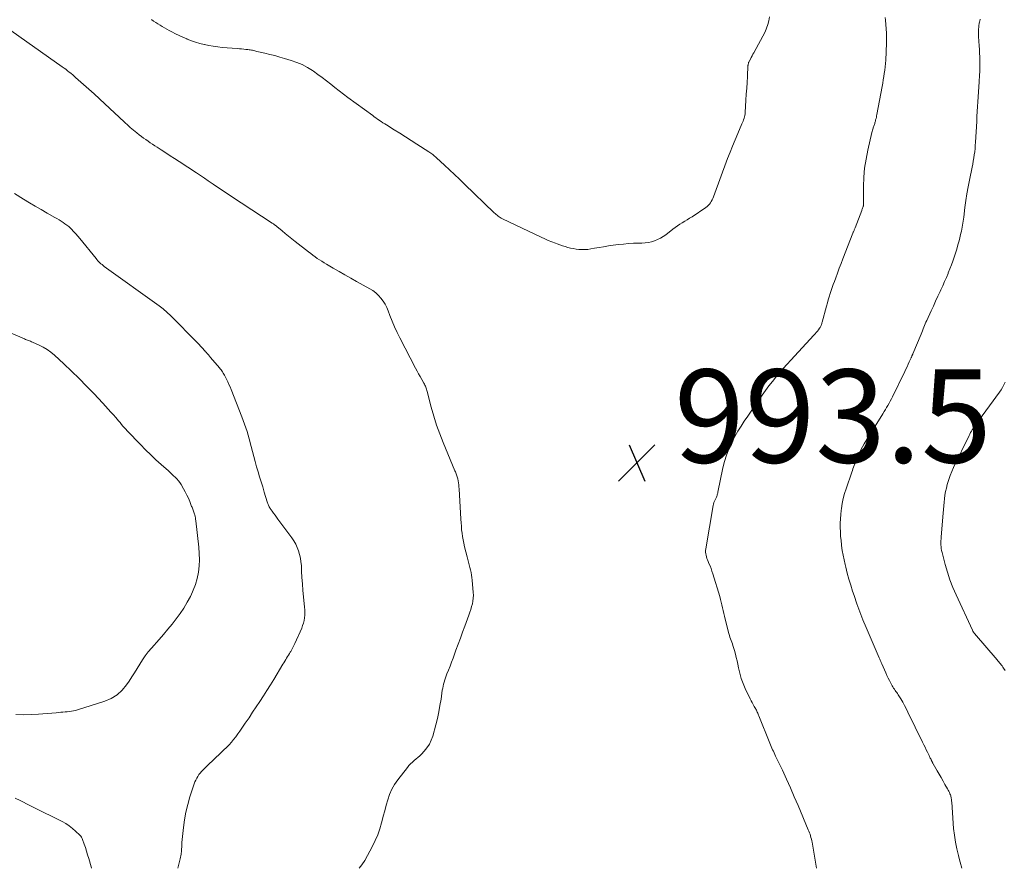
# Model space of a CAD drawing. Units: feet. Extents: x 2000000 to 2003999, y 600000 to 603259.
# Drawn here: x 2001443 to 2001654, y 600000 to 600182 of the extents above; entities that cross this region are included whole.
import ezdxf

# ---------------------------------------------------------------- set-up
doc = ezdxf.new("R2010")
doc.units = ezdxf.units.FT
doc.header["$LTSCALE"] = 100
doc.header["$MEASUREMENT"] = 0
doc.layers.add('CONTOUR INTERMEDIATE', color=40, linetype='Continuous', lineweight=15)
doc.layers.add('SPOT ELEVATION', color=7, linetype='Continuous', lineweight=15)
doc.styles.add('slant', font='romans.shx', dxfattribs={"oblique": 14.999978})

# ---------------------------------------------------------------- blocks, each defined once
blk = doc.blocks.new('SPOT')
at = {"layer": 'SPOT ELEVATION', "lineweight": 25}
for p, q in [((-3.95, -3.95), (3.86, 3.85)), ((-1.67, 3.81), (1.74, -3.97))]:
    blk.add_line(p, q, dxfattribs=at)

msp = doc.modelspace()

# ---------------------------------------------------------------- linework, layer by layer
at = {"layer": 'CONTOUR INTERMEDIATE', "flags": 128}
for points, elevation in [([(2001603.74, 600182.73), (2001603.63, 600181.89), (2001603.44, 600181.07), (2001603.16, 600180.28), (2001602.81, 600179.51), (2001600.42, 600175.03), (2001600.23, 600174.68), (2001600.05, 600174.33), (2001599.86, 600173.97), (2001599.67, 600173.62), (2001599.4, 600173.11), (2001599.35, 600173.01), (2001599.3, 600172.91), (2001599.27, 600172.81), (2001599.24, 600172.7), (2001599.21, 600172.6), (2001599.19, 600172.49), (2001599.17, 600172.38), (2001599.16, 600172.27), (2001599.03, 600169.94), (2001598.95, 600168.66), (2001598.88, 600167.39), (2001598.8, 600166.11), (2001598.72, 600164.84), (2001598.55, 600162.21), (2001598.52, 600161.89), (2001598.47, 600161.58), (2001598.4, 600161.26), (2001598.32, 600160.95), (2001598.21, 600160.65), (2001598.1, 600160.34), (2001597.98, 600160.04), (2001597.86, 600159.75), (2001596.96, 600157.68), (2001596.39, 600156.34), (2001595.84, 600155), (2001595.31, 600153.65), (2001594.79, 600152.3), (2001591.74, 600144.07), (2001591.6, 600143.75), (2001591.46, 600143.43), (2001591.29, 600143.12), (2001591.11, 600142.82), (2001590.9, 600142.54), (2001590.67, 600142.28), (2001590.42, 600142.05), (2001590.14, 600141.83), (2001587.15, 600139.84), (2001586.63, 600139.51), (2001586.11, 600139.18), (2001585.58, 600138.86), (2001585.05, 600138.55), (2001584.52, 600138.24), (2001584, 600137.91), (2001583.5, 600137.55), (2001583.01, 600137.17), (2001581.54, 600135.97), (2001580.98, 600135.57), (2001580.39, 600135.2), (2001579.77, 600134.91), (2001579.13, 600134.65), (2001578.46, 600134.46), (2001577.79, 600134.31), (2001577.1, 600134.22), (2001576.41, 600134.18), (2001575.65, 600134.16), (2001574.58, 600134.13), (2001573.51, 600134.06), (2001572.44, 600133.97), (2001571.37, 600133.84), (2001570.2, 600133.69), (2001569.2, 600133.55), (2001568.19, 600133.4), (2001567.19, 600133.23), (2001566.19, 600133.05), (2001565.45, 600132.92), (2001564.82, 600132.82), (2001564.19, 600132.77), (2001563.56, 600132.77), (2001562.93, 600132.8), (2001562.86, 600132.81), (2001562.26, 600132.88), (2001561.67, 600132.98), (2001561.09, 600133.11), (2001560.51, 600133.25), (2001559.94, 600133.42), (2001559.36, 600133.6), (2001558.8, 600133.79), (2001558.23, 600133.99), (2001557.82, 600134.15), (2001557.05, 600134.44), (2001556.29, 600134.74), (2001555.54, 600135.07), (2001554.8, 600135.41), (2001546.46, 600139.37), (2001546.22, 600139.5), (2001545.98, 600139.64), (2001545.75, 600139.79), (2001545.53, 600139.96), (2001545.31, 600140.13), (2001545.1, 600140.31), (2001544.9, 600140.5), (2001544.69, 600140.69), (2001538.31, 600146.85), (2001537.25, 600147.86), (2001536.2, 600148.86), (2001535.13, 600149.86), (2001534.06, 600150.86), (2001532.29, 600152.5), (2001532.11, 600152.67), (2001531.92, 600152.84), (2001531.72, 600153), (2001531.53, 600153.16), (2001531.33, 600153.32), (2001531.13, 600153.47), (2001530.92, 600153.61), (2001530.71, 600153.75), (2001528.1, 600155.43), (2001526.89, 600156.2), (2001525.68, 600156.97), (2001524.47, 600157.73), (2001523.25, 600158.49), (2001521.59, 600159.53), (2001521.2, 600159.77), (2001520.82, 600160.01), (2001520.44, 600160.26), (2001520.07, 600160.51), (2001520.02, 600160.55), (2001519.67, 600160.79), (2001519.32, 600161.03), (2001518.98, 600161.27), (2001518.63, 600161.52), (2001513.27, 600165.42), (2001512.35, 600166.11), (2001511.43, 600166.81), (2001510.52, 600167.53), (2001509.63, 600168.26), (2001508.73, 600168.99), (2001507.82, 600169.7), (2001506.89, 600170.38), (2001505.95, 600171.05), (2001505.73, 600171.2), (2001504.64, 600171.87), (2001503.52, 600172.47), (2001502.35, 600172.96), (2001501.14, 600173.38), (2001499.73, 600173.8), (2001498.67, 600174.1), (2001497.61, 600174.4), (2001496.54, 600174.67), (2001495.47, 600174.93), (2001493.8, 600175.32), (2001493.56, 600175.37), (2001493.32, 600175.43), (2001493.08, 600175.48), (2001492.84, 600175.54), (2001492.6, 600175.59), (2001492.35, 600175.63), (2001492.11, 600175.67), (2001491.87, 600175.7), (2001491.43, 600175.74), (2001490.96, 600175.79), (2001490.5, 600175.83), (2001490.03, 600175.87), (2001489.57, 600175.91), (2001486.36, 600176.18), (2001485.39, 600176.28), (2001484.43, 600176.41), (2001483.47, 600176.58), (2001482.51, 600176.78), (2001482.47, 600176.79), (2001481.55, 600177.03), (2001480.64, 600177.3), (2001479.74, 600177.61), (2001478.85, 600177.95), (2001478.73, 600178), (2001477.92, 600178.34), (2001477.11, 600178.71), (2001476.31, 600179.09), (2001475.51, 600179.49), (2001474.93, 600179.8), (2001474.44, 600180.07), (2001473.95, 600180.34), (2001473.47, 600180.62), (2001473, 600180.92), (2001472.53, 600181.22), (2001472.07, 600181.52), (2001471.6, 600181.83), (2001471.14, 600182.15)], 996), ([(2001628.61, 600182.59), (2001628.68, 600182.02), (2001628.76, 600181.09), (2001628.83, 600180.15), (2001628.86, 600179.22), (2001628.88, 600178.29), (2001628.88, 600177.58), (2001628.87, 600176.65), (2001628.84, 600175.72), (2001628.79, 600174.79), (2001628.73, 600173.87), (2001628.7, 600173.43), (2001628.64, 600172.72), (2001628.57, 600172.01), (2001628.49, 600171.31), (2001628.39, 600170.6), (2001628.29, 600169.9), (2001628.18, 600169.19), (2001628.06, 600168.49), (2001627.94, 600167.79), (2001626.82, 600161.8), (2001626.76, 600161.49), (2001626.7, 600161.19), (2001626.63, 600160.89), (2001626.55, 600160.59), (2001626.5, 600160.35), (2001626.45, 600160.17), (2001626.4, 600159.99), (2001626.34, 600159.81), (2001626.29, 600159.63), (2001626.23, 600159.45), (2001626.17, 600159.27), (2001626.1, 600159.09), (2001626.04, 600158.92), (2001626.01, 600158.83), (2001625.94, 600158.61), (2001625.87, 600158.38), (2001625.8, 600158.15), (2001625.75, 600157.93), (2001624.86, 600154.13), (2001624.48, 600152.2), (2001624.19, 600150.27), (2001624.03, 600148.32), (2001623.95, 600146.35), (2001623.94, 600142.56), (2001623.94, 600142.49), (2001623.93, 600142.42), (2001623.93, 600142.34), (2001623.92, 600142.27), (2001623.91, 600142.2), (2001623.89, 600142.13), (2001623.87, 600142.06), (2001623.85, 600141.99), (2001623.79, 600141.8), (2001623.73, 600141.64), (2001623.67, 600141.48), (2001623.62, 600141.32), (2001623.55, 600141.16), (2001622.14, 600137.47), (2001622.08, 600137.33), (2001622.03, 600137.18), (2001621.97, 600137.04), (2001621.92, 600136.9), (2001621.86, 600136.76), (2001621.8, 600136.62), (2001621.75, 600136.48), (2001621.69, 600136.33), (2001619.52, 600130.81), (2001619.12, 600129.79), (2001618.73, 600128.77), (2001618.35, 600127.74), (2001617.98, 600126.71), (2001617.7, 600125.95), (2001617.47, 600125.29), (2001617.24, 600124.64), (2001617.02, 600123.98), (2001616.81, 600123.32), (2001616.6, 600122.65), (2001616.39, 600121.99), (2001616.2, 600121.32), (2001616.01, 600120.65), (2001615.08, 600117.21), (2001615.03, 600117.03), (2001614.97, 600116.86), (2001614.92, 600116.69), (2001614.85, 600116.52), (2001614.78, 600116.36), (2001614.7, 600116.2), (2001614.61, 600116.04), (2001614.51, 600115.9), (2001614.28, 600115.59), (2001614.05, 600115.29), (2001613.81, 600115), (2001613.57, 600114.72), (2001613.32, 600114.44), (2001608.37, 600109.08), (2001607.55, 600108.18), (2001606.74, 600107.27), (2001605.95, 600106.34), (2001605.16, 600105.41), (2001604.39, 600104.47), (2001603.64, 600103.51), (2001602.92, 600102.53), (2001602.21, 600101.54), (2001601.32, 600100.25), (2001600.58, 600099.18), (2001599.84, 600098.11), (2001599.1, 600097.04), (2001598.37, 600095.97), (2001597.66, 600094.88), (2001596.98, 600093.78), (2001596.35, 600092.65), (2001595.75, 600091.5), (2001595.64, 600091.27), (2001595.06, 600089.97), (2001594.55, 600088.65), (2001594.14, 600087.3), (2001593.79, 600085.92), (2001592.71, 600080.69), (2001592.67, 600080.52), (2001592.62, 600080.35), (2001592.57, 600080.18), (2001592.52, 600080.01), (2001592.46, 600079.84), (2001592.39, 600079.68), (2001592.32, 600079.52), (2001592.24, 600079.36), (2001592.09, 600079.08), (2001591.95, 600078.78), (2001591.83, 600078.48), (2001591.74, 600078.16), (2001591.67, 600077.84), (2001590.1, 600068.55), (2001590.06, 600068.21), (2001590.05, 600067.86), (2001590.08, 600067.52), (2001590.15, 600067.18), (2001590.24, 600066.84), (2001590.34, 600066.51), (2001590.46, 600066.18), (2001590.6, 600065.86), (2001590.79, 600065.42), (2001591.02, 600064.88), (2001591.24, 600064.34), (2001591.43, 600063.78), (2001591.61, 600063.22), (2001593.1, 600058.31), (2001593.27, 600057.71), (2001593.43, 600057.11), (2001593.57, 600056.51), (2001593.71, 600055.9), (2001593.84, 600055.29), (2001593.97, 600054.69), (2001594.12, 600054.08), (2001594.27, 600053.48), (2001595.07, 600050.36), (2001595.18, 600049.99), (2001595.29, 600049.61), (2001595.42, 600049.25), (2001595.55, 600048.88), (2001595.69, 600048.52), (2001595.81, 600048.15), (2001595.93, 600047.78), (2001596.05, 600047.41), (2001596.25, 600046.71), (2001596.45, 600045.99), (2001596.63, 600045.27), (2001596.8, 600044.54), (2001596.96, 600043.8), (2001597.12, 600042.99), (2001597.39, 600041.86), (2001597.71, 600040.75), (2001598.12, 600039.67), (2001598.58, 600038.61), (2001599.65, 600036.37), (2001599.85, 600035.96), (2001600.06, 600035.55), (2001600.28, 600035.14), (2001600.51, 600034.74), (2001600.75, 600034.32), (2001600.86, 600034.13), (2001600.96, 600033.93), (2001601.06, 600033.73), (2001601.16, 600033.52), (2001601.25, 600033.32), (2001601.34, 600033.11), (2001601.43, 600032.9), (2001601.51, 600032.7), (2001603.86, 600026.85), (2001604, 600026.5), (2001604.15, 600026.15), (2001604.3, 600025.81), (2001604.45, 600025.46), (2001604.61, 600025.12), (2001604.77, 600024.78), (2001604.93, 600024.44), (2001605.09, 600024.09), (2001606.53, 600021.03), (2001607.41, 600019.15), (2001608.26, 600017.27), (2001609.09, 600015.37), (2001609.91, 600013.47), (2001612.1, 600008.29), (2001612.23, 600007.96), (2001612.36, 600007.63), (2001612.47, 600007.3), (2001612.58, 600006.96), (2001612.67, 600006.62), (2001612.76, 600006.27), (2001612.83, 600005.92), (2001612.9, 600005.58), (2001613.85, 600000)], 992), ([(2001648.99, 600182.21), (2001648.88, 600181.77), (2001648.86, 600181.68), (2001648.78, 600181.29), (2001648.72, 600180.89), (2001648.67, 600180.5), (2001648.64, 600180.1), (2001648.63, 600179.7), (2001648.62, 600179.29), (2001648.63, 600178.89), (2001648.65, 600178.49), (2001648.76, 600176.5), (2001648.8, 600175.71), (2001648.84, 600174.92), (2001648.87, 600174.14), (2001648.89, 600173.35), (2001648.89, 600172.56), (2001648.89, 600171.77), (2001648.87, 600170.99), (2001648.83, 600170.2), (2001648.76, 600168.75), (2001648.7, 600167.69), (2001648.63, 600166.63), (2001648.57, 600165.57), (2001648.49, 600164.51), (2001648.42, 600163.45), (2001648.35, 600162.39), (2001648.29, 600161.33), (2001648.23, 600160.27), (2001647.98, 600155.82), (2001647.93, 600155.14), (2001647.88, 600154.46), (2001647.8, 600153.79), (2001647.71, 600153.12), (2001647.61, 600152.44), (2001647.5, 600151.77), (2001647.38, 600151.11), (2001647.25, 600150.44), (2001646.67, 600147.67), (2001646.39, 600146.21), (2001646.13, 600144.75), (2001645.9, 600143.28), (2001645.7, 600141.81), (2001645.44, 600139.71), (2001645.39, 600139.28), (2001645.33, 600138.86), (2001645.27, 600138.43), (2001645.21, 600138), (2001645.13, 600137.57), (2001645.06, 600137.15), (2001644.96, 600136.72), (2001644.86, 600136.3), (2001644.45, 600134.64), (2001644.22, 600133.77), (2001643.97, 600132.9), (2001643.7, 600132.03), (2001643.42, 600131.17), (2001643.12, 600130.32), (2001642.81, 600129.47), (2001642.48, 600128.63), (2001642.14, 600127.79), (2001642.09, 600127.68), (2001641.72, 600126.79), (2001641.33, 600125.9), (2001640.94, 600125.02), (2001640.53, 600124.14), (2001640.38, 600123.8), (2001639.89, 600122.76), (2001639.41, 600121.71), (2001638.93, 600120.66), (2001638.45, 600119.62), (2001637.5, 600117.54), (2001637.34, 600117.18), (2001637.18, 600116.82), (2001637.03, 600116.46), (2001636.88, 600116.1), (2001636.74, 600115.74), (2001636.59, 600115.37), (2001636.44, 600115.01), (2001636.29, 600114.65), (2001634.53, 600110.39), (2001634.51, 600110.34), (2001634.49, 600110.29), (2001634.47, 600110.24), (2001634.44, 600110.18), (2001634.42, 600110.13), (2001634.4, 600110.08), (2001634.38, 600110.03), (2001634.35, 600109.98), (2001634.32, 600109.9), (2001634.28, 600109.81), (2001634.24, 600109.72), (2001634.2, 600109.63), (2001634.16, 600109.54), (2001633.77, 600108.68), (2001633.53, 600108.16), (2001633.29, 600107.65), (2001633.05, 600107.13), (2001632.8, 600106.62), (2001630.16, 600101.19), (2001629.93, 600100.73), (2001629.69, 600100.26), (2001629.44, 600099.8), (2001629.18, 600099.35), (2001628.91, 600098.9), (2001628.65, 600098.45), (2001628.37, 600098), (2001628.1, 600097.56), (2001624.09, 600091.06), (2001623.72, 600090.44), (2001623.37, 600089.8), (2001623.05, 600089.15), (2001622.75, 600088.49), (2001622.48, 600087.85), (2001622.33, 600087.5), (2001622.19, 600087.15), (2001622.06, 600086.79), (2001621.93, 600086.43), (2001621.8, 600086.07), (2001621.68, 600085.71), (2001621.56, 600085.35), (2001621.43, 600084.99), (2001620.22, 600081.45), (2001619.89, 600080.4), (2001619.6, 600079.34), (2001619.38, 600078.26), (2001619.21, 600077.18), (2001619.16, 600076.82), (2001619.06, 600075.9), (2001618.99, 600074.98), (2001618.96, 600074.06), (2001618.95, 600073.13), (2001618.98, 600072.21), (2001619.04, 600071.29), (2001619.12, 600070.37), (2001619.22, 600069.45), (2001619.25, 600069.24), (2001619.39, 600068.22), (2001619.56, 600067.21), (2001619.77, 600066.2), (2001619.99, 600065.19), (2001620.14, 600064.62), (2001620.47, 600063.33), (2001620.82, 600062.05), (2001621.2, 600060.78), (2001621.6, 600059.51), (2001621.92, 600058.53), (2001622.52, 600056.79), (2001623.15, 600055.06), (2001623.83, 600053.35), (2001624.54, 600051.65), (2001627.31, 600045.19), (2001627.38, 600045.02), (2001627.46, 600044.85), (2001627.53, 600044.69), (2001627.6, 600044.52), (2001627.68, 600044.35), (2001627.75, 600044.18), (2001627.82, 600044.01), (2001627.89, 600043.85), (2001628.7, 600041.93), (2001628.95, 600041.37), (2001629.21, 600040.81), (2001629.49, 600040.27), (2001629.79, 600039.73), (2001630.11, 600039.16), (2001630.26, 600038.91), (2001630.41, 600038.67), (2001630.57, 600038.43), (2001630.74, 600038.19), (2001630.9, 600037.96), (2001631.07, 600037.72), (2001631.23, 600037.48), (2001631.38, 600037.24), (2001631.93, 600036.36), (2001632.35, 600035.67), (2001632.75, 600034.97), (2001633.12, 600034.26), (2001633.49, 600033.54), (2001636.63, 600027.04), (2001636.89, 600026.51), (2001637.15, 600025.97), (2001637.41, 600025.44), (2001637.67, 600024.91), (2001638, 600024.23), (2001638.1, 600024.03), (2001638.19, 600023.84), (2001638.28, 600023.65), (2001638.37, 600023.46), (2001638.46, 600023.29), (2001638.51, 600023.18), (2001638.56, 600023.07), (2001638.61, 600022.97), (2001638.67, 600022.86), (2001638.72, 600022.76), (2001638.78, 600022.65), (2001638.83, 600022.55), (2001638.89, 600022.45), (2001639.76, 600020.92), (2001640.17, 600020.19), (2001640.59, 600019.46), (2001641.01, 600018.73), (2001641.42, 600018), (2001641.96, 600017.07), (2001642.11, 600016.8), (2001642.25, 600016.53), (2001642.38, 600016.25), (2001642.5, 600015.98), (2001642.58, 600015.79), (2001642.65, 600015.6), (2001642.71, 600015.41), (2001642.75, 600015.21), (2001642.79, 600015.01), (2001642.82, 600014.81), (2001642.84, 600014.61), (2001642.86, 600014.41), (2001642.88, 600014.21), (2001643.29, 600008.54), (2001643.44, 600007.08), (2001643.65, 600005.63), (2001643.95, 600004.2), (2001644.31, 600002.78), (2001644.35, 600002.65), (2001644.72, 600001.3), (2001645.05, 600000)], 988), ([(2001515.76, 600000), (2001516.33, 600000.73), (2001516.91, 600001.65), (2001518.57, 600004.73), (2001519.16, 600005.94), (2001519.7, 600007.17), (2001520.15, 600008.44), (2001520.53, 600009.73), (2001520.6, 600009.98), (2001520.91, 600011.16), (2001521.22, 600012.34), (2001521.54, 600013.52), (2001521.86, 600014.7), (2001522.24, 600015.85), (2001522.71, 600016.95), (2001523.31, 600017.99), (2001524, 600018.99), (2001526.07, 600021.64), (2001526.41, 600022.04), (2001526.76, 600022.42), (2001527.14, 600022.78), (2001527.53, 600023.12), (2001527.93, 600023.46), (2001528.33, 600023.8), (2001528.71, 600024.16), (2001529.08, 600024.53), (2001529.68, 600025.16), (2001530.28, 600025.88), (2001530.8, 600026.66), (2001531.19, 600027.5), (2001531.5, 600028.39), (2001532.16, 600030.81), (2001532.5, 600032.17), (2001532.81, 600033.55), (2001533.07, 600034.93), (2001533.3, 600036.32), (2001533.57, 600038.21), (2001533.65, 600038.66), (2001533.74, 600039.1), (2001533.85, 600039.54), (2001533.97, 600039.98), (2001534.11, 600040.42), (2001534.26, 600040.85), (2001534.41, 600041.28), (2001534.57, 600041.71), (2001534.9, 600042.55), (2001535.23, 600043.4), (2001535.55, 600044.25), (2001535.87, 600045.1), (2001536.19, 600045.96), (2001536.5, 600046.82), (2001536.97, 600048.1), (2001537.44, 600049.39), (2001537.91, 600050.67), (2001538.38, 600051.95), (2001539.26, 600054.36), (2001539.46, 600054.95), (2001539.66, 600055.55), (2001539.84, 600056.15), (2001540.01, 600056.75), (2001540.14, 600057.36), (2001540.22, 600057.98), (2001540.24, 600058.6), (2001540.22, 600059.22), (2001539.99, 600061.82), (2001539.93, 600062.38), (2001539.85, 600062.94), (2001539.74, 600063.49), (2001539.61, 600064.03), (2001539.48, 600064.54), (2001539.41, 600064.83), (2001539.33, 600065.12), (2001539.25, 600065.41), (2001539.18, 600065.71), (2001539.1, 600066), (2001539.02, 600066.29), (2001538.95, 600066.58), (2001538.87, 600066.87), (2001538.34, 600069.02), (2001538.17, 600069.74), (2001538.03, 600070.47), (2001537.91, 600071.2), (2001537.81, 600071.93), (2001537.72, 600072.67), (2001537.65, 600073.41), (2001537.59, 600074.15), (2001537.54, 600074.89), (2001537.16, 600081.42), (2001537.12, 600081.86), (2001537.08, 600082.29), (2001537.02, 600082.73), (2001536.95, 600083.17), (2001536.87, 600083.59), (2001536.83, 600083.81), (2001536.77, 600084.03), (2001536.7, 600084.24), (2001536.63, 600084.46), (2001536.55, 600084.67), (2001536.46, 600084.88), (2001536.38, 600085.09), (2001536.29, 600085.3), (2001533.76, 600091.4), (2001533.03, 600093.26), (2001532.35, 600095.13), (2001531.75, 600097.03), (2001531.2, 600098.94), (2001530.3, 600102.33), (2001530.24, 600102.56), (2001530.17, 600102.79), (2001530.1, 600103.02), (2001530.02, 600103.25), (2001529.93, 600103.48), (2001529.84, 600103.7), (2001529.73, 600103.91), (2001529.62, 600104.12), (2001529.17, 600104.91), (2001528.83, 600105.51), (2001528.49, 600106.11), (2001528.16, 600106.72), (2001527.83, 600107.34), (2001524.44, 600113.81), (2001523.85, 600115), (2001523.29, 600116.2), (2001522.79, 600117.42), (2001522.32, 600118.65), (2001521.96, 600119.64), (2001521.66, 600120.37), (2001521.3, 600121.08), (2001520.88, 600121.74), (2001520.41, 600122.38), (2001519.87, 600122.96), (2001519.29, 600123.5), (2001518.66, 600123.97), (2001517.99, 600124.39), (2001515.17, 600125.94), (2001513.92, 600126.64), (2001512.67, 600127.35), (2001511.42, 600128.07), (2001510.18, 600128.79), (2001508.7, 600129.67), (2001508.2, 600129.97), (2001507.71, 600130.27), (2001507.22, 600130.58), (2001506.74, 600130.9), (2001506.26, 600131.23), (2001505.79, 600131.57), (2001505.33, 600131.91), (2001504.87, 600132.26), (2001501.99, 600134.52), (2001501.28, 600135.08), (2001500.58, 600135.64), (2001499.88, 600136.21), (2001499.18, 600136.79), (2001498.03, 600137.75), (2001497.91, 600137.84), (2001497.79, 600137.94), (2001497.67, 600138.03), (2001497.55, 600138.12), (2001497.43, 600138.21), (2001497.31, 600138.3), (2001497.18, 600138.38), (2001497.06, 600138.46), (2001490.38, 600142.83), (2001489.62, 600143.32), (2001488.87, 600143.82), (2001488.12, 600144.32), (2001487.38, 600144.83), (2001486.63, 600145.34), (2001485.89, 600145.84), (2001485.14, 600146.35), (2001484.39, 600146.85), (2001484.2, 600146.98), (2001483.36, 600147.55), (2001482.51, 600148.12), (2001481.66, 600148.68), (2001480.81, 600149.24), (2001477.07, 600151.68), (2001476.12, 600152.3), (2001475.17, 600152.91), (2001474.22, 600153.53), (2001473.27, 600154.15), (2001472.35, 600154.74), (2001471.86, 600155.06), (2001471.38, 600155.38), (2001470.9, 600155.71), (2001470.42, 600156.04), (2001469.94, 600156.37), (2001469.47, 600156.72), (2001469, 600157.06), (2001468.54, 600157.42), (2001468, 600157.84), (2001467.64, 600158.12), (2001467.29, 600158.4), (2001466.95, 600158.7), (2001466.61, 600158.99), (2001466.27, 600159.29), (2001465.94, 600159.6), (2001465.6, 600159.9), (2001465.27, 600160.21), (2001461.12, 600164.08), (2001459.99, 600165.13), (2001458.85, 600166.17), (2001457.71, 600167.2), (2001456.56, 600168.23), (2001454.88, 600169.73), (2001454.57, 600170), (2001454.26, 600170.27), (2001453.94, 600170.54), (2001453.62, 600170.8), (2001453.53, 600170.88), (2001453.16, 600171.17), (2001452.78, 600171.46), (2001452.4, 600171.74), (2001452.02, 600172.02), (2001439.8, 600180.65)], 992), ([(2001476.84, 600000), (2001477.33, 600002.06), (2001477.4, 600002.38), (2001477.46, 600002.7), (2001477.51, 600003.02), (2001477.56, 600003.35), (2001477.58, 600003.5), (2001477.61, 600003.75), (2001477.63, 600004), (2001477.64, 600004.24), (2001477.65, 600004.49), (2001477.65, 600004.8), (2001477.65, 600004.89), (2001477.65, 600004.99), (2001477.65, 600005.09), (2001477.65, 600005.18), (2001477.65, 600005.28), (2001477.65, 600005.37), (2001477.65, 600005.47), (2001477.66, 600005.56), (2001478, 600008.73), (2001478.23, 600010.4), (2001478.53, 600012.06), (2001478.93, 600013.69), (2001479.41, 600015.31), (2001480.33, 600018.11), (2001480.49, 600018.53), (2001480.66, 600018.94), (2001480.87, 600019.34), (2001481.1, 600019.73), (2001481.35, 600020.1), (2001481.62, 600020.45), (2001481.91, 600020.79), (2001482.22, 600021.11), (2001483.57, 600022.41), (2001484.27, 600023.09), (2001484.98, 600023.77), (2001485.69, 600024.44), (2001486.4, 600025.11), (2001486.72, 600025.4), (2001487.27, 600025.93), (2001487.8, 600026.48), (2001488.3, 600027.04), (2001488.78, 600027.63), (2001489.25, 600028.23), (2001489.71, 600028.84), (2001490.15, 600029.46), (2001490.58, 600030.08), (2001491.3, 600031.15), (2001492.09, 600032.31), (2001492.86, 600033.48), (2001493.64, 600034.64), (2001494.41, 600035.81), (2001495.18, 600036.98), (2001495.93, 600038.16), (2001496.67, 600039.35), (2001497.4, 600040.54), (2001499.37, 600043.81), (2001499.56, 600044.13), (2001499.76, 600044.46), (2001499.96, 600044.78), (2001500.16, 600045.1), (2001500.36, 600045.42), (2001500.55, 600045.74), (2001500.75, 600046.07), (2001500.95, 600046.39), (2001501.04, 600046.55), (2001501.28, 600046.96), (2001501.5, 600047.37), (2001501.71, 600047.79), (2001501.91, 600048.22), (2001503.4, 600051.57), (2001503.6, 600052.1), (2001503.78, 600052.64), (2001503.9, 600053.19), (2001504, 600053.76), (2001504.05, 600054.33), (2001504.07, 600054.9), (2001504.06, 600055.47), (2001504.02, 600056.04), (2001503.8, 600058.27), (2001503.67, 600059.65), (2001503.56, 600061.03), (2001503.46, 600062.41), (2001503.38, 600063.8), (2001503.32, 600064.95), (2001503.24, 600065.76), (2001503.13, 600066.55), (2001502.95, 600067.33), (2001502.74, 600068.1), (2001502.45, 600068.85), (2001502.12, 600069.58), (2001501.72, 600070.27), (2001501.28, 600070.94), (2001498.3, 600074.96), (2001497.98, 600075.38), (2001497.67, 600075.81), (2001497.36, 600076.24), (2001497.05, 600076.67), (2001496.66, 600077.22), (2001496.55, 600077.38), (2001496.45, 600077.55), (2001496.37, 600077.72), (2001496.29, 600077.9), (2001496.21, 600078.08), (2001496.14, 600078.27), (2001496.08, 600078.45), (2001496.02, 600078.64), (2001495.37, 600080.74), (2001495.04, 600081.83), (2001494.71, 600082.92), (2001494.37, 600084), (2001494.04, 600085.09), (2001493.72, 600086.18), (2001493.41, 600087.27), (2001493.12, 600088.37), (2001492.83, 600089.47), (2001492.57, 600090.52), (2001492.14, 600092.14), (2001491.66, 600093.75), (2001491.12, 600095.33), (2001490.54, 600096.9), (2001488.25, 600102.72), (2001488.02, 600103.29), (2001487.78, 600103.85), (2001487.53, 600104.41), (2001487.27, 600104.96), (2001486.98, 600105.55), (2001486.85, 600105.8), (2001486.72, 600106.04), (2001486.57, 600106.28), (2001486.43, 600106.52), (2001486.27, 600106.75), (2001486.1, 600106.97), (2001485.93, 600107.19), (2001485.75, 600107.41), (2001483.85, 600109.61), (2001483.61, 600109.89), (2001483.37, 600110.17), (2001483.13, 600110.45), (2001482.89, 600110.73), (2001482.78, 600110.85), (2001482.6, 600111.07), (2001482.41, 600111.29), (2001482.22, 600111.5), (2001482.02, 600111.72), (2001481.83, 600111.93), (2001481.63, 600112.14), (2001481.44, 600112.35), (2001481.23, 600112.56), (2001475.01, 600118.84), (2001474.75, 600119.09), (2001474.49, 600119.34), (2001474.23, 600119.58), (2001473.96, 600119.81), (2001473.68, 600120.04), (2001473.4, 600120.26), (2001473.12, 600120.48), (2001472.83, 600120.69), (2001461.03, 600129.17), (2001460.79, 600129.36), (2001460.55, 600129.55), (2001460.32, 600129.75), (2001460.1, 600129.95), (2001459.88, 600130.17), (2001459.68, 600130.39), (2001459.47, 600130.62), (2001459.28, 600130.85), (2001455.79, 600135.16), (2001455.36, 600135.67), (2001454.92, 600136.17), (2001454.46, 600136.66), (2001454, 600137.13), (2001453.77, 600137.35), (2001453.4, 600137.7), (2001453.01, 600138.03), (2001452.6, 600138.33), (2001452.19, 600138.62), (2001451.76, 600138.89), (2001451.32, 600139.16), (2001450.88, 600139.42), (2001450.44, 600139.67), (2001448.77, 600140.62), (2001447.5, 600141.35), (2001446.23, 600142.08), (2001444.97, 600142.84), (2001443.72, 600143.6), (2001441.76, 600144.81)], 988), ([(2001442.08, 600032.98), (2001443.76, 600032.97), (2001445.44, 600033.02), (2001446.9, 600033.11), (2001447.85, 600033.17), (2001448.81, 600033.24), (2001449.76, 600033.31), (2001450.71, 600033.39), (2001451.71, 600033.48), (2001452.16, 600033.52), (2001452.61, 600033.56), (2001453.07, 600033.6), (2001453.52, 600033.64), (2001453.97, 600033.69), (2001454.42, 600033.76), (2001454.86, 600033.87), (2001455.29, 600033.99), (2001461.14, 600035.84), (2001462.52, 600036.44), (2001463.78, 600037.2), (2001464.87, 600038.2), (2001465.83, 600039.36), (2001466.37, 600040.16), (2001466.96, 600041.06), (2001467.54, 600041.97), (2001468.1, 600042.88), (2001468.65, 600043.8), (2001469.22, 600044.71), (2001469.82, 600045.59), (2001470.47, 600046.44), (2001471.16, 600047.26), (2001472.8, 600049.11), (2001473.74, 600050.19), (2001474.66, 600051.29), (2001475.57, 600052.4), (2001476.46, 600053.52), (2001476.47, 600053.54), (2001477.31, 600054.69), (2001478.1, 600055.86), (2001478.83, 600057.08), (2001479.51, 600058.32), (2001479.58, 600058.45), (2001480.13, 600059.67), (2001480.6, 600060.93), (2001480.95, 600062.22), (2001481.22, 600063.54), (2001481.37, 600064.88), (2001481.45, 600066.22), (2001481.43, 600067.56), (2001481.33, 600068.91), (2001480.69, 600074.57), (2001480.64, 600074.89), (2001480.59, 600075.21), (2001480.51, 600075.52), (2001480.43, 600075.83), (2001480.37, 600076.03), (2001480.3, 600076.24), (2001480.24, 600076.44), (2001480.16, 600076.65), (2001480.09, 600076.86), (2001480.01, 600077.06), (2001479.94, 600077.27), (2001479.86, 600077.47), (2001479.78, 600077.67), (2001479.38, 600078.7), (2001479.08, 600079.41), (2001478.76, 600080.11), (2001478.41, 600080.8), (2001478.03, 600081.47), (2001477.5, 600082.35), (2001477.23, 600082.77), (2001476.94, 600083.17), (2001476.62, 600083.55), (2001476.28, 600083.91), (2001475.92, 600084.26), (2001475.56, 600084.6), (2001475.19, 600084.94), (2001474.82, 600085.28), (2001473.26, 600086.66), (2001472.12, 600087.69), (2001470.99, 600088.75), (2001469.89, 600089.83), (2001468.81, 600090.92), (2001465.98, 600093.87), (2001465.66, 600094.21), (2001465.34, 600094.56), (2001465.03, 600094.91), (2001464.72, 600095.27), (2001464.42, 600095.64), (2001464.12, 600096), (2001463.81, 600096.36), (2001463.5, 600096.71), (2001463.02, 600097.28), (2001462.46, 600097.91), (2001461.9, 600098.55), (2001461.33, 600099.17), (2001460.75, 600099.79), (2001458.8, 600101.86), (2001457.22, 600103.5), (2001455.63, 600105.11), (2001454, 600106.69), (2001452.35, 600108.25), (2001450.36, 600110.1), (2001449.59, 600110.74), (2001448.79, 600111.33), (2001447.94, 600111.83), (2001447.05, 600112.28), (2001445.64, 600112.91), (2001445.43, 600113), (2001445.21, 600113.09), (2001445, 600113.17), (2001444.78, 600113.25), (2001444.56, 600113.32), (2001444.34, 600113.41), (2001444.13, 600113.5), (2001443.92, 600113.59), (2001441.09, 600114.87)], 984), ([(2001654.34, 600104.32), (2001654.07, 600103.75), (2001653.78, 600103.2), (2001653.45, 600102.67), (2001653.1, 600102.15), (2001648.07, 600095.21), (2001647.87, 600094.93), (2001647.67, 600094.65), (2001647.48, 600094.36), (2001647.29, 600094.08), (2001647.11, 600093.78), (2001646.93, 600093.49), (2001646.77, 600093.19), (2001646.61, 600092.88), (2001643.27, 600086), (2001642.89, 600085.17), (2001642.55, 600084.33), (2001642.25, 600083.47), (2001641.98, 600082.6), (2001641.91, 600082.33), (2001641.72, 600081.58), (2001641.56, 600080.83), (2001641.43, 600080.07), (2001641.33, 600079.3), (2001641.25, 600078.54), (2001641.17, 600077.77), (2001641.1, 600077), (2001641.03, 600076.23), (2001640.61, 600071.15), (2001640.58, 600070.72), (2001640.56, 600070.3), (2001640.56, 600069.87), (2001640.57, 600069.44), (2001640.59, 600069.02), (2001640.64, 600068.6), (2001640.71, 600068.18), (2001640.81, 600067.77), (2001641.47, 600065.21), (2001641.95, 600063.54), (2001642.49, 600061.88), (2001643.11, 600060.26), (2001643.8, 600058.66), (2001647.3, 600051.1), (2001647.34, 600051.01), (2001647.39, 600050.92), (2001647.44, 600050.83), (2001647.5, 600050.74), (2001647.56, 600050.66), (2001647.62, 600050.57), (2001647.69, 600050.49), (2001647.75, 600050.41), (2001652.62, 600044.71), (2001652.8, 600044.5), (2001652.98, 600044.28), (2001653.16, 600044.07), (2001653.33, 600043.85), (2001653.5, 600043.64), (2001653.68, 600043.42), (2001653.84, 600043.2), (2001654.01, 600042.97), (2001654.37, 600042.47)], 984), ([(2001458.29, 600000), (2001458.27, 600000.08), (2001458.22, 600000.31), (2001457.69, 600002.14), (2001457.47, 600002.91), (2001457.23, 600003.68), (2001456.98, 600004.44), (2001456.72, 600005.19), (2001456.38, 600006.17), (2001456.27, 600006.43), (2001456.14, 600006.67), (2001455.97, 600006.89), (2001455.79, 600007.09), (2001454.89, 600007.96), (2001454.22, 600008.55), (2001453.52, 600009.1), (2001452.76, 600009.59), (2001451.98, 600010.02), (2001445.76, 600013.14), (2001445.06, 600013.48), (2001444.37, 600013.83), (2001443.67, 600014.17), (2001442.98, 600014.52), (2001441.88, 600015.06)], 984)]:
    msp.add_lwpolyline(points, dxfattribs=dict(at, elevation=elevation))

# ---------------------------------------------------------------- block references
at = {"layer": 'SPOT ELEVATION'}
msp.add_blockref('SPOT', (2001575.3, 600087.05, 993.46), dxfattribs=at)

# ---------------------------------------------------------------- texts
at = {"layer": 'SPOT ELEVATION', "style": 'slant', "oblique": 15}
msp.add_text('993.5', height=20, dxfattribs=at).set_placement((2001583.3, 600087.05, 993.46))

doc.saveas('drawing.dxf')
